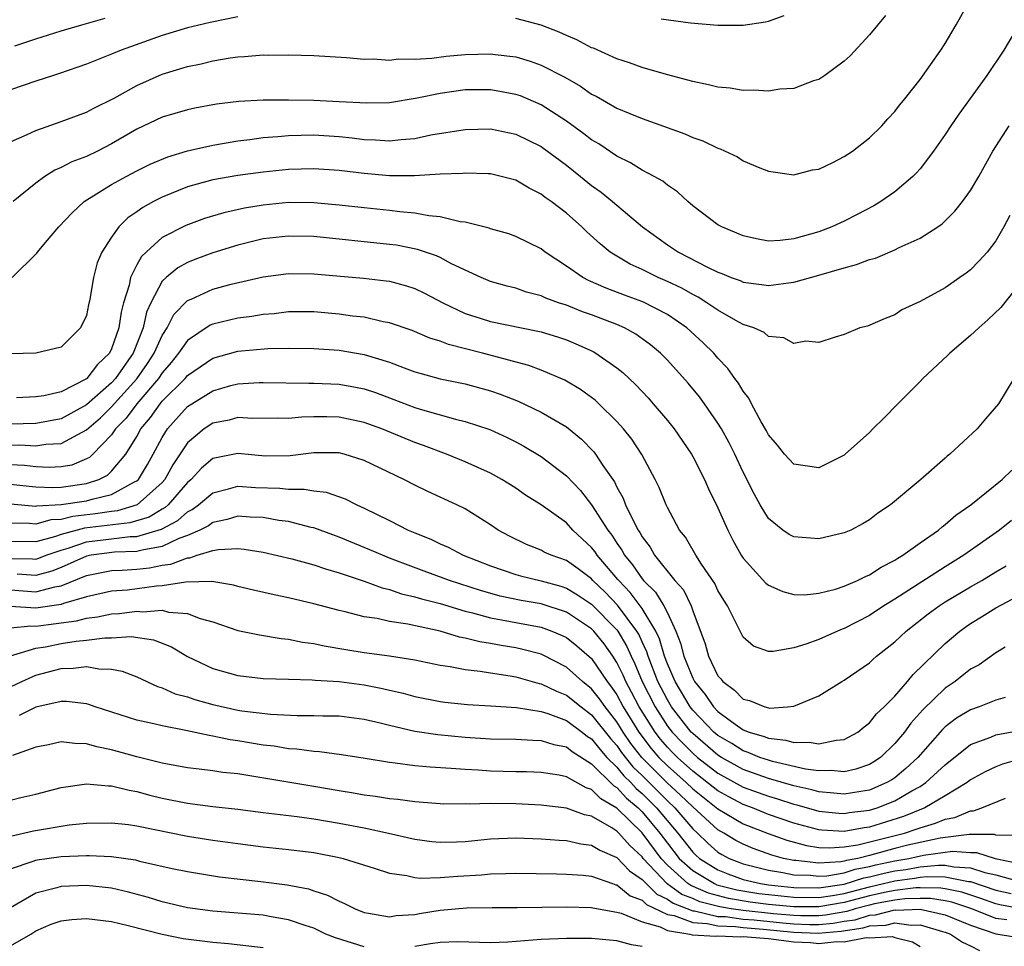
# Model space of a CAD drawing. Units: inches. Extents: x 2601000 to 2604000, y 1491000 to 1494000.
# Drawn here: x 2603446 to 2603524, y 1491200 to 1491273 of the extents above; entities that cross this region are included whole.
import ezdxf

# ---------------------------------------------------------------- set-up
doc = ezdxf.new("R2010")
doc.units = ezdxf.units.IN
doc.header["$MEASUREMENT"] = 0
doc.layers.add('LD26011491_2ft', color=12, linetype='Continuous')

msp = doc.modelspace()

# ---------------------------------------------------------------- linework, layer by layer
at = {"layer": 'LD26011491_2ft'}
for points, elevation in [([(2603445, 1491263.745), (2603446.311, 1491264.311), (2603447, 1491264.642), (2603449, 1491265.338), (2603451, 1491266.071), (2603451.593, 1491266.407), (2603453.188, 1491267.188), (2603455, 1491268.193), (2603457, 1491269.099), (2603459, 1491269.703), (2603460.088, 1491269.912), (2603461, 1491270.142), (2603462.395, 1491270.395), (2603463, 1491270.474), (2603463.512, 1491270.488), (2603465, 1491270.621), (2603465.396, 1491270.605), (2603467, 1491270.624), (2603469, 1491270.576), (2603471.583, 1491270.417), (2603473, 1491270.285), (2603473.702, 1491270.298), (2603475, 1491270.212), (2603475.701, 1491270.299), (2603477, 1491270.276), (2603478.347, 1491270.347), (2603479.494, 1491270.506), (2603481, 1491270.639), (2603483, 1491270.702), (2603483.354, 1491270.646), (2603485, 1491270.46), (2603486.134, 1491270.134), (2603487, 1491269.817), (2603488.867, 1491268.867), (2603490.131, 1491268.131), (2603491, 1491267.522), (2603491.351, 1491267.351), (2603493, 1491266.412), (2603494.03, 1491265.97), (2603495, 1491265.58), (2603498.368, 1491264.368), (2603499, 1491264.082), (2603499.807, 1491263.807), (2603501, 1491263.224), (2603501.177, 1491263.177), (2603502.543, 1491262.543), (2603503, 1491262.244), (2603504.321, 1491261.679), (2603505, 1491261.415), (2603507, 1491261.12), (2603508.492, 1491261.508), (2603509, 1491261.578), (2603510.104, 1491262.104), (2603511, 1491262.569), (2603511.643, 1491263), (2603513, 1491264.045), (2603513.981, 1491265), (2603514.455, 1491265.545), (2603515, 1491266.124), (2603515.373, 1491266.627), (2603515.687, 1491267), (2603517, 1491268.665), (2603518.66, 1491271), (2603519, 1491271.511), (2603519.863, 1491273), (2603520.966, 1491275)], 9774), ([(2603463, 1491273.63), (2603460.805, 1491273.195), (2603459, 1491272.765), (2603457, 1491272.16), (2603453.762, 1491271), (2603453, 1491270.676), (2603451.793, 1491270.207), (2603451, 1491269.872), (2603448.864, 1491269.136), (2603448.393, 1491269), (2603447, 1491268.546), (2603445, 1491267.858)], 9776), ([(2603445.324, 1491271.324), (2603447, 1491271.883), (2603449, 1491272.516), (2603450.627, 1491273), (2603452.481, 1491273.519)], 9778), ([(2603514.262, 1491273.738), (2603513, 1491272.204), (2603511.462, 1491270.538), (2603511, 1491270.11), (2603509.466, 1491269), (2603509, 1491268.68), (2603508.556, 1491268.556), (2603507, 1491267.96), (2603505.908, 1491267.908), (2603505, 1491267.758), (2603503.826, 1491267.825), (2603503, 1491267.802), (2603501.973, 1491267.973), (2603501, 1491268.053), (2603500.26, 1491268.26), (2603499, 1491268.502), (2603498.627, 1491268.627), (2603496.925, 1491269.075), (2603495, 1491269.629), (2603493.997, 1491269.997), (2603493, 1491270.305), (2603491.14, 1491271.14), (2603491, 1491271.189), (2603489.819, 1491271.819), (2603489, 1491272.155), (2603488.426, 1491272.426), (2603487, 1491272.965), (2603485, 1491273.491)], 9776), ([(2603496.517, 1491273.483), (2603498.837, 1491273.163), (2603501, 1491272.968), (2603503, 1491272.974), (2603504.756, 1491273.244), (2603505, 1491273.301), (2603506.256, 1491273.744)], 9778), ([(2603524.559, 1491272.559), (2603523.622, 1491271), (2603522.296, 1491269), (2603520.075, 1491265.925), (2603519.438, 1491265), (2603519, 1491264.321), (2603518.075, 1491263), (2603517, 1491261.604), (2603516.717, 1491261.283), (2603516.424, 1491261), (2603515, 1491259.765), (2603513.885, 1491259), (2603513.333, 1491258.667), (2603512.027, 1491257.973), (2603511, 1491257.458), (2603510.017, 1491257), (2603509, 1491256.613), (2603507, 1491256.049), (2603505.918, 1491255.918), (2603505, 1491255.872), (2603504.041, 1491256.042), (2603503, 1491256.28), (2603502.505, 1491256.505), (2603501.305, 1491257), (2603501, 1491257.17), (2603499, 1491258.668), (2603498.611, 1491259), (2603497.786, 1491259.786), (2603497, 1491260.31), (2603496.627, 1491260.628), (2603495.96, 1491261), (2603495, 1491261.502), (2603494.075, 1491262.075), (2603493, 1491262.592), (2603491.567, 1491263.567), (2603491, 1491263.897), (2603490.38, 1491264.38), (2603489, 1491265.368), (2603487, 1491266.667), (2603485.365, 1491267.365), (2603485, 1491267.493), (2603483.733, 1491267.733), (2603483, 1491267.855), (2603481, 1491267.85), (2603479, 1491267.575), (2603477.192, 1491267.192), (2603475, 1491266.83), (2603473.212, 1491266.788), (2603471, 1491266.915), (2603469, 1491266.997), (2603467, 1491267.038), (2603465, 1491267.046), (2603463.066, 1491266.934), (2603461.291, 1491266.709), (2603459.594, 1491266.406), (2603459, 1491266.279), (2603457, 1491265.678), (2603455, 1491264.725), (2603453, 1491263.57), (2603451.878, 1491263), (2603451, 1491262.571), (2603449.847, 1491262.153), (2603449, 1491261.705), (2603448.499, 1491261.501), (2603447.71, 1491261), (2603447, 1491260.468), (2603445.192, 1491259)], 9772), ([(2603445.124, 1491253), (2603447.08, 1491254.92), (2603447.125, 1491255), (2603447.763, 1491255.763), (2603448.821, 1491257), (2603449.876, 1491258.124), (2603450.834, 1491259), (2603453, 1491260.355), (2603454.145, 1491261), (2603455, 1491261.451), (2603456.037, 1491261.962), (2603457.446, 1491262.554), (2603459, 1491263.019), (2603461, 1491263.476), (2603463, 1491263.819), (2603463.93, 1491263.93), (2603465, 1491264.083), (2603466.158, 1491264.158), (2603467, 1491264.241), (2603469, 1491264.277), (2603471, 1491264.158), (2603472.051, 1491264.051), (2603473, 1491263.927), (2603473.9, 1491263.9), (2603475, 1491263.812), (2603475.931, 1491263.931), (2603477, 1491264.008), (2603478.28, 1491264.28), (2603481, 1491264.71), (2603483, 1491264.757), (2603485, 1491264.35), (2603487, 1491263.362), (2603487.214, 1491263.214), (2603489, 1491261.879), (2603490.122, 1491261), (2603491, 1491260.28), (2603491.743, 1491259.743), (2603492.661, 1491259), (2603495.04, 1491257), (2603497, 1491255.588), (2603497.882, 1491255), (2603500.187, 1491253.814), (2603501, 1491253.428), (2603501.318, 1491253.318), (2603502.06, 1491253), (2603502.749, 1491252.749), (2603503, 1491252.63), (2603504.452, 1491252.451), (2603505, 1491252.355), (2603506.575, 1491252.575), (2603507, 1491252.615), (2603509, 1491253.171), (2603511, 1491253.764), (2603511.976, 1491254.024), (2603513, 1491254.411), (2603513.464, 1491254.536), (2603515, 1491255.176), (2603515.36, 1491255.36), (2603517, 1491256.108), (2603518.417, 1491257), (2603518.756, 1491257.244), (2603519.76, 1491258.24), (2603520.37, 1491259), (2603521, 1491259.879), (2603521.648, 1491261), (2603522.772, 1491263), (2603524.059, 1491265)], 9770), ([(2603524.097, 1491257.903), (2603523.636, 1491257), (2603523, 1491255.893), (2603522.303, 1491255), (2603521.695, 1491254.305), (2603521, 1491253.611), (2603520.656, 1491253.344), (2603520.14, 1491253), (2603519, 1491252.179), (2603517, 1491251.081), (2603515.554, 1491250.446), (2603515, 1491250.046), (2603514.242, 1491249.758), (2603512.853, 1491249.147), (2603512.222, 1491249), (2603511, 1491248.48), (2603510.274, 1491248.274), (2603509, 1491247.852), (2603507.948, 1491247.948), (2603507, 1491247.763), (2603506.218, 1491248.218), (2603505, 1491248.325), (2603504.648, 1491248.649), (2603503.831, 1491249), (2603503, 1491249.268), (2603502.424, 1491249.576), (2603501, 1491250.396), (2603500.124, 1491251), (2603499.43, 1491251.43), (2603499, 1491251.635), (2603498.139, 1491252.139), (2603497, 1491252.68), (2603496.257, 1491253), (2603495, 1491253.623), (2603494.051, 1491254.051), (2603493, 1491254.673), (2603492.481, 1491255), (2603491.666, 1491255.666), (2603490.615, 1491256.615), (2603490.213, 1491257), (2603489, 1491258.081), (2603487.802, 1491259), (2603487.33, 1491259.33), (2603487, 1491259.597), (2603486.055, 1491260.055), (2603485, 1491260.687), (2603483.835, 1491261), (2603483, 1491261.197), (2603482.808, 1491261.192), (2603481, 1491261.26), (2603480.773, 1491261.228), (2603479, 1491261.162), (2603476.967, 1491261.033), (2603475, 1491261.037), (2603473, 1491261.225), (2603471, 1491261.469), (2603469, 1491261.594), (2603467, 1491261.547), (2603465, 1491261.345), (2603463, 1491261.066), (2603461, 1491260.729), (2603459, 1491260.185), (2603457, 1491259.357), (2603456.317, 1491259), (2603455.469, 1491258.531), (2603455, 1491258.18), (2603454.292, 1491257.708), (2603453.581, 1491257), (2603453, 1491256.175), (2603452.235, 1491255), (2603451.853, 1491254.147), (2603451.555, 1491253), (2603451.269, 1491251.269), (2603451.168, 1491250.833), (2603451, 1491249.981), (2603450.526, 1491249), (2603449, 1491247.471), (2603447, 1491247.004), (2603445, 1491246.945)], 9768), ([(2603525, 1491252.655), (2603523.385, 1491250.615), (2603522.366, 1491249.634), (2603521.654, 1491249), (2603521, 1491248.389), (2603519.347, 1491247), (2603519.184, 1491246.817), (2603517.218, 1491245), (2603517, 1491244.758), (2603515.231, 1491243), (2603514.146, 1491241.854), (2603513.276, 1491241), (2603513, 1491240.732), (2603511.081, 1491239), (2603511, 1491238.936), (2603509, 1491237.916), (2603507, 1491238.201), (2603506.277, 1491239), (2603505.707, 1491239.707), (2603505, 1491240.546), (2603504.849, 1491240.848), (2603504.427, 1491241.572), (2603503.659, 1491243), (2603503.445, 1491243.445), (2603503, 1491243.991), (2603502.626, 1491244.627), (2603502.335, 1491245), (2603501.792, 1491245.792), (2603501, 1491246.605), (2603500.663, 1491247), (2603499.826, 1491247.826), (2603498.54, 1491249), (2603497, 1491250.057), (2603495.062, 1491251.062), (2603493.592, 1491251.592), (2603492.142, 1491252.142), (2603490.756, 1491252.756), (2603490.291, 1491253), (2603489, 1491253.893), (2603487.329, 1491255), (2603487, 1491255.259), (2603485, 1491256.252), (2603484.445, 1491256.445), (2603483, 1491256.852), (2603482.896, 1491256.896), (2603481, 1491257.367), (2603480.587, 1491257.413), (2603479, 1491257.81), (2603478.124, 1491257.877), (2603477, 1491258.099), (2603475.817, 1491258.183), (2603475, 1491258.291), (2603473, 1491258.499), (2603471, 1491258.73), (2603469, 1491258.9), (2603467, 1491258.92), (2603465, 1491258.722), (2603463.53, 1491258.47), (2603461.883, 1491258.117), (2603460.346, 1491257.654), (2603458.882, 1491257.117), (2603457, 1491256.155), (2603455.727, 1491255), (2603455.356, 1491254.644), (2603455, 1491253.991), (2603454.496, 1491253), (2603454.381, 1491252.381), (2603453.95, 1491251), (2603453.753, 1491250.247), (2603453.576, 1491249), (2603453, 1491247.341), (2603452.829, 1491247), (2603451.883, 1491246.117), (2603451.045, 1491245), (2603451, 1491244.961), (2603449, 1491243.949), (2603447.626, 1491243.626), (2603447, 1491243.532), (2603445.47, 1491243.47)], 9766), ([(2603524.424, 1491245), (2603523.217, 1491243), (2603522.187, 1491241.813), (2603521.531, 1491241), (2603519.369, 1491239), (2603519.157, 1491238.843), (2603519, 1491238.691), (2603517.059, 1491237), (2603514.664, 1491235), (2603513.67, 1491234.329), (2603513, 1491233.807), (2603512.488, 1491233.512), (2603511.509, 1491233), (2603511, 1491232.774), (2603509, 1491232.299), (2603507, 1491232.449), (2603506.644, 1491232.644), (2603506.143, 1491233), (2603505, 1491233.91), (2603504.341, 1491235), (2603503.857, 1491235.857), (2603503, 1491237.569), (2603502.332, 1491239), (2603501.89, 1491239.89), (2603501.276, 1491241), (2603501, 1491241.453), (2603499.936, 1491243), (2603499.541, 1491243.54), (2603498.636, 1491244.636), (2603497, 1491246.458), (2603496.462, 1491247), (2603495.67, 1491247.67), (2603494.509, 1491248.509), (2603493.606, 1491249), (2603493, 1491249.26), (2603491, 1491250.033), (2603490.286, 1491250.286), (2603489, 1491250.801), (2603488.39, 1491251), (2603487.365, 1491251.365), (2603487, 1491251.547), (2603485.844, 1491251.843), (2603485, 1491252.138), (2603484.309, 1491252.309), (2603483, 1491252.688), (2603482.265, 1491253), (2603479.914, 1491254.086), (2603479, 1491254.571), (2603478.707, 1491254.707), (2603477.218, 1491255.218), (2603475.541, 1491255.541), (2603475, 1491255.612), (2603469, 1491256.227), (2603467, 1491256.275), (2603465, 1491256.047), (2603463, 1491255.563), (2603461, 1491254.941), (2603459.58, 1491254.42), (2603459, 1491254.19), (2603458.232, 1491253.769), (2603457.307, 1491253), (2603457, 1491252.698), (2603456.109, 1491251), (2603455.76, 1491250.24), (2603455.489, 1491249), (2603454.695, 1491247), (2603453.311, 1491245), (2603453, 1491244.657), (2603451, 1491242.902), (2603449, 1491241.805), (2603447, 1491241.435), (2603445, 1491241.384)], 9764), ([(2603445, 1491239.718), (2603445.734, 1491239.734), (2603447, 1491239.669), (2603447.794, 1491239.794), (2603449, 1491239.843), (2603451, 1491240.926), (2603452.11, 1491241.89), (2603453, 1491242.747), (2603455, 1491244.976), (2603455.827, 1491246.173), (2603456.367, 1491247), (2603457, 1491248.41), (2603457.384, 1491249), (2603457.929, 1491250.071), (2603459, 1491251.169), (2603459.289, 1491251.289), (2603461, 1491252.078), (2603462.465, 1491252.465), (2603465, 1491253.045), (2603467, 1491253.314), (2603469, 1491253.291), (2603472.946, 1491252.946), (2603474.734, 1491252.734), (2603475, 1491252.69), (2603476.335, 1491252.335), (2603477, 1491252.121), (2603477.76, 1491251.76), (2603479.214, 1491251), (2603481, 1491250.144), (2603482.244, 1491249.756), (2603483, 1491249.502), (2603486.746, 1491248.746), (2603487, 1491248.68), (2603488.288, 1491248.288), (2603489, 1491248.053), (2603489.747, 1491247.747), (2603491.123, 1491247.123), (2603491.338, 1491247), (2603493, 1491245.834), (2603493.468, 1491245.468), (2603494.499, 1491244.499), (2603495.468, 1491243.468), (2603495.885, 1491243), (2603497, 1491241.683), (2603497.542, 1491241), (2603498.895, 1491239), (2603499, 1491238.812), (2603499.93, 1491237), (2603500.255, 1491236.255), (2603501, 1491234.754), (2603501.774, 1491233), (2603502.185, 1491232.185), (2603502.85, 1491231), (2603503, 1491230.766), (2603504.799, 1491228.799), (2603505, 1491228.639), (2603506.127, 1491228.127), (2603507, 1491227.887), (2603507.878, 1491227.878), (2603509, 1491227.988), (2603510.321, 1491228.321), (2603511, 1491228.545), (2603512.045, 1491229), (2603512.677, 1491229.323), (2603513, 1491229.44), (2603513.934, 1491230.066), (2603515, 1491230.603), (2603515.233, 1491230.767), (2603515.635, 1491231), (2603517, 1491231.983), (2603518.46, 1491233), (2603518.742, 1491233.258), (2603519, 1491233.434), (2603519.834, 1491234.166), (2603521.03, 1491235), (2603523.5, 1491237), (2603524.274, 1491237.726)], 9762), ([(2603524.242, 1491233.758), (2603523.287, 1491233), (2603520.476, 1491231), (2603519, 1491230.092), (2603515, 1491227.519), (2603514.144, 1491227), (2603513, 1491226.237), (2603511, 1491225.212), (2603510.839, 1491225.16), (2603510.458, 1491225), (2603509, 1491224.343), (2603507.953, 1491223.953), (2603507, 1491223.677), (2603505.37, 1491223.37), (2603505, 1491223.391), (2603503.815, 1491223.815), (2603503, 1491224.523), (2603502.83, 1491224.83), (2603502.53, 1491225.469), (2603501.754, 1491227), (2603501.456, 1491227.456), (2603501, 1491228.213), (2603500.755, 1491228.756), (2603499.709, 1491230.291), (2603499.259, 1491231), (2603498.423, 1491232.423), (2603497.963, 1491233), (2603497, 1491234.79), (2603496.901, 1491235), (2603496.355, 1491236.355), (2603496.039, 1491237), (2603494.979, 1491238.979), (2603494.187, 1491240.187), (2603493.533, 1491241), (2603493, 1491241.592), (2603491.578, 1491243), (2603491.282, 1491243.282), (2603490.131, 1491244.131), (2603488.873, 1491244.873), (2603487, 1491245.647), (2603486.016, 1491246.016), (2603482.372, 1491247), (2603479.677, 1491247.677), (2603479, 1491247.947), (2603478.197, 1491248.197), (2603476.784, 1491248.784), (2603475, 1491249.409), (2603474.509, 1491249.491), (2603473, 1491249.84), (2603472.057, 1491249.943), (2603471, 1491250.089), (2603469, 1491250.265), (2603467, 1491250.273), (2603465.871, 1491250.129), (2603465, 1491250.059), (2603464.099, 1491249.901), (2603463, 1491249.766), (2603461, 1491249.306), (2603460.788, 1491249.212), (2603459, 1491248.008), (2603458.303, 1491247), (2603457.724, 1491246.276), (2603457, 1491245.452), (2603456.699, 1491245), (2603454.981, 1491243), (2603454.142, 1491241.858), (2603453.315, 1491241), (2603453, 1491240.536), (2603451.5, 1491239), (2603451.246, 1491238.754), (2603451, 1491238.63), (2603449.853, 1491238.147), (2603449, 1491237.99), (2603448.045, 1491237.955), (2603447, 1491238.007), (2603446.11, 1491238.11), (2603445, 1491238.161)], 9760), ([(2603445, 1491236.627), (2603446.465, 1491236.465), (2603447, 1491236.419), (2603448.355, 1491236.355), (2603449, 1491236.39), (2603451, 1491236.677), (2603451.988, 1491237), (2603452.66, 1491237.34), (2603453, 1491237.669), (2603454.123, 1491239), (2603455, 1491240.41), (2603455.318, 1491241), (2603456.088, 1491241.911), (2603456.831, 1491243), (2603457, 1491243.201), (2603458.811, 1491245), (2603459, 1491245.226), (2603461, 1491246.611), (2603463, 1491247.161), (2603465.364, 1491247.364), (2603467, 1491247.386), (2603469, 1491247.362), (2603471, 1491247.231), (2603473, 1491246.905), (2603475, 1491246.295), (2603476.152, 1491245.848), (2603477, 1491245.537), (2603477.409, 1491245.409), (2603479, 1491244.97), (2603481, 1491244.564), (2603483, 1491244.016), (2603483.756, 1491243.756), (2603485.191, 1491243.192), (2603487, 1491242.339), (2603489, 1491241.16), (2603490.196, 1491240.196), (2603491.182, 1491239.182), (2603491.317, 1491239), (2603491.896, 1491238.104), (2603492.808, 1491236.808), (2603493, 1491236.398), (2603493.509, 1491235.509), (2603493.695, 1491235), (2603494.303, 1491233.697), (2603494.678, 1491233), (2603494.813, 1491232.813), (2603495, 1491232.454), (2603495.634, 1491231.634), (2603495.984, 1491231), (2603497.59, 1491229), (2603498.267, 1491228.267), (2603498.868, 1491227), (2603499, 1491226.611), (2603499.982, 1491223.982), (2603500.244, 1491223), (2603501, 1491221.466), (2603501.224, 1491221.224), (2603501.389, 1491221), (2603502.321, 1491220.321), (2603503, 1491219.604), (2603503.506, 1491219.506), (2603504.704, 1491219), (2603505.098, 1491218.902), (2603506.499, 1491219), (2603507, 1491219.049), (2603509, 1491219.872), (2603510.8, 1491221), (2603511, 1491221.111), (2603513, 1491222.489), (2603513.257, 1491222.742), (2603513.551, 1491223), (2603515, 1491224.146), (2603515.892, 1491225), (2603517.648, 1491226.352), (2603518.528, 1491227), (2603519, 1491227.301), (2603521, 1491228.49), (2603521.891, 1491229), (2603523, 1491229.68), (2603523.832, 1491230.168)], 9758), ([(2603445, 1491235.067), (2603447, 1491234.9), (2603447.078, 1491234.922), (2603449, 1491235.01), (2603451, 1491235.301), (2603451.447, 1491235.447), (2603453, 1491235.807), (2603454.805, 1491236.805), (2603455, 1491236.894), (2603455.117, 1491237), (2603455.825, 1491238.175), (2603456.297, 1491239), (2603457, 1491240.327), (2603457.413, 1491241), (2603459, 1491242.77), (2603459.348, 1491243), (2603461, 1491244.027), (2603462.436, 1491244.436), (2603463, 1491244.581), (2603464.682, 1491244.682), (2603465, 1491244.687), (2603468.621, 1491244.621), (2603469, 1491244.63), (2603471, 1491244.543), (2603472.31, 1491244.31), (2603473, 1491244.167), (2603473.88, 1491243.88), (2603475.339, 1491243.339), (2603477, 1491242.702), (2603477.436, 1491242.564), (2603480.23, 1491241.77), (2603481, 1491241.591), (2603482.948, 1491240.948), (2603484.325, 1491240.325), (2603485, 1491239.991), (2603485.644, 1491239.644), (2603487, 1491238.817), (2603489, 1491237.298), (2603490.129, 1491236.129), (2603491.003, 1491235.003), (2603492.271, 1491233), (2603492.592, 1491232.592), (2603493, 1491231.956), (2603493.4, 1491231.401), (2603493.609, 1491231), (2603494.247, 1491230.247), (2603495, 1491229.138), (2603495.114, 1491229), (2603496.07, 1491228.07), (2603496.719, 1491227), (2603497, 1491226.44), (2603497.676, 1491225), (2603498.047, 1491224.047), (2603498.292, 1491223), (2603499, 1491221.261), (2603499.141, 1491221), (2603499.981, 1491219.982), (2603500.648, 1491219), (2603501, 1491218.634), (2603502.373, 1491217.627), (2603503, 1491217.187), (2603503.47, 1491217), (2603504.654, 1491216.654), (2603505, 1491216.508), (2603506.368, 1491216.368), (2603507, 1491216.179), (2603508.213, 1491216.213), (2603509, 1491216.058), (2603510.36, 1491216.36), (2603511, 1491216.401), (2603512.087, 1491217), (2603512.584, 1491217.416), (2603513, 1491217.72), (2603513.565, 1491218.435), (2603514.168, 1491219), (2603515, 1491219.849), (2603516.008, 1491221), (2603516.452, 1491221.549), (2603519, 1491224.024), (2603520.148, 1491225), (2603520.646, 1491225.354), (2603521, 1491225.597), (2603521.879, 1491226.121), (2603523, 1491226.844), (2603526.921, 1491228.921)], 9756), ([(2603523.733, 1491223.734), (2603523, 1491223.288), (2603521.67, 1491222.33), (2603521, 1491221.98), (2603519.775, 1491221), (2603519, 1491220.475), (2603517.235, 1491218.765), (2603516.284, 1491217.717), (2603515.765, 1491217), (2603515, 1491216.086), (2603513.865, 1491215), (2603513.353, 1491214.647), (2603513, 1491214.437), (2603511.93, 1491214.07), (2603511, 1491213.866), (2603509.965, 1491213.966), (2603509, 1491213.93), (2603507.923, 1491214.077), (2603505.325, 1491214.675), (2603505, 1491214.77), (2603504.329, 1491215), (2603503.395, 1491215.395), (2603503, 1491215.51), (2603502.096, 1491216.095), (2603501, 1491216.729), (2603500.683, 1491217), (2603499, 1491218.747), (2603498.804, 1491219), (2603497.608, 1491221), (2603497, 1491222.4), (2603496.772, 1491223), (2603496.376, 1491224.377), (2603496.085, 1491225), (2603495, 1491226.79), (2603494.052, 1491228.051), (2603493.141, 1491229), (2603493.084, 1491229.084), (2603491.449, 1491231), (2603491.273, 1491231.274), (2603491, 1491231.621), (2603489.504, 1491233), (2603489, 1491233.562), (2603487, 1491234.996), (2603485.768, 1491235.768), (2603485, 1491236.303), (2603484.577, 1491236.577), (2603483.896, 1491237), (2603483, 1491237.494), (2603481, 1491238.391), (2603479.499, 1491239), (2603477.685, 1491239.685), (2603477, 1491239.92), (2603474.378, 1491241), (2603473, 1491241.508), (2603471, 1491241.937), (2603470.032, 1491241.968), (2603469, 1491241.969), (2603468.055, 1491241.945), (2603467, 1491241.834), (2603466.147, 1491241.853), (2603464.167, 1491241.833), (2603463, 1491241.903), (2603462.291, 1491241.709), (2603461, 1491241.462), (2603460.314, 1491241), (2603459, 1491239.893), (2603457.846, 1491238.154), (2603457.214, 1491237), (2603457, 1491236.756), (2603455.02, 1491235), (2603453.471, 1491234.529), (2603453, 1491234.478), (2603451.725, 1491234.275), (2603449.924, 1491234.076), (2603449, 1491233.842), (2603448.194, 1491233.806), (2603447, 1491233.467), (2603446.491, 1491233.509), (2603445, 1491233.53)], 9754), ([(2603523.747, 1491219.747), (2603523, 1491219.52), (2603521.693, 1491219), (2603521, 1491218.771), (2603519.9, 1491218.1), (2603519, 1491217.417), (2603518.786, 1491217.214), (2603516.822, 1491215), (2603515.887, 1491214.113), (2603515, 1491213.388), (2603514.77, 1491213.23), (2603514.383, 1491213), (2603513, 1491212.407), (2603512.306, 1491212.306), (2603511, 1491212.084), (2603510.178, 1491212.177), (2603509, 1491212.261), (2603508.425, 1491212.425), (2603507, 1491212.734), (2603505, 1491213.317), (2603503, 1491214.041), (2603501.274, 1491215), (2603501, 1491215.17), (2603499, 1491216.878), (2603498.881, 1491217), (2603497.331, 1491219), (2603497, 1491219.55), (2603496.253, 1491221), (2603495.469, 1491223), (2603495.364, 1491223.364), (2603495, 1491224.145), (2603494.743, 1491224.743), (2603494.591, 1491225), (2603493.055, 1491227.055), (2603492.071, 1491228.07), (2603491.106, 1491229), (2603491, 1491229.123), (2603489.929, 1491229.929), (2603489, 1491230.583), (2603487.809, 1491231), (2603487.254, 1491231.254), (2603487, 1491231.4), (2603485.848, 1491231.847), (2603484.506, 1491232.506), (2603483.6, 1491233), (2603483, 1491233.407), (2603481, 1491234.666), (2603480.335, 1491235), (2603478.044, 1491236.044), (2603477, 1491236.548), (2603476.14, 1491237), (2603473, 1491238.505), (2603471.401, 1491239), (2603471, 1491239.102), (2603469, 1491239.113), (2603467.139, 1491238.861), (2603465.155, 1491238.844), (2603463, 1491239.055), (2603461, 1491238.655), (2603460.108, 1491237.892), (2603459.29, 1491237), (2603459, 1491236.753), (2603457.479, 1491235), (2603457.226, 1491234.775), (2603457, 1491234.656), (2603455.972, 1491234.027), (2603454.44, 1491233.56), (2603450.855, 1491233.145), (2603449, 1491232.655), (2603448.47, 1491232.47), (2603447, 1491232.067), (2603445, 1491232.097)], 9752), ([(2603445, 1491230.749), (2603446.722, 1491230.722), (2603447, 1491230.699), (2603447.235, 1491230.764), (2603447.813, 1491231), (2603449, 1491231.415), (2603449.568, 1491231.568), (2603451, 1491232.062), (2603453, 1491232.311), (2603454.477, 1491232.477), (2603455, 1491232.494), (2603456.937, 1491233.063), (2603458.244, 1491233.756), (2603459, 1491234.429), (2603459.38, 1491234.62), (2603459.879, 1491235), (2603461, 1491235.953), (2603462.262, 1491236.262), (2603463, 1491236.475), (2603464.376, 1491236.376), (2603466.307, 1491236.307), (2603467, 1491236.222), (2603468.242, 1491236.242), (2603469, 1491236.109), (2603469.994, 1491235.994), (2603471.479, 1491235.479), (2603472.417, 1491235), (2603473, 1491234.743), (2603475, 1491233.752), (2603476.479, 1491233), (2603477, 1491232.775), (2603478.268, 1491232.268), (2603479, 1491231.902), (2603479.631, 1491231.632), (2603480.836, 1491231), (2603483, 1491230.168), (2603485, 1491229.487), (2603485.379, 1491229.379), (2603487, 1491228.983), (2603488.553, 1491228.553), (2603489, 1491228.408), (2603489.879, 1491227.879), (2603491, 1491227.136), (2603493, 1491225.093), (2603493.07, 1491225), (2603493.79, 1491223.789), (2603494.128, 1491223), (2603494.413, 1491222.413), (2603494.992, 1491221), (2603496.022, 1491219), (2603497, 1491217.482), (2603497.371, 1491217), (2603498.166, 1491216.167), (2603499, 1491215.336), (2603499.393, 1491215), (2603501, 1491213.759), (2603503, 1491212.647), (2603505, 1491211.915), (2603505.715, 1491211.715), (2603507, 1491211.285), (2603507.234, 1491211.235), (2603509, 1491210.742), (2603510.576, 1491210.575), (2603511, 1491210.552), (2603511.379, 1491210.621), (2603513, 1491210.815), (2603513.597, 1491211), (2603515, 1491211.558), (2603516.351, 1491212.351), (2603517, 1491212.705), (2603517.464, 1491213), (2603519, 1491214.42), (2603521, 1491216.01), (2603522.61, 1491216.61), (2603523, 1491216.78), (2603525, 1491217.147)], 9750), ([(2603525, 1491214.871), (2603523.54, 1491214.459), (2603523, 1491214.252), (2603522.15, 1491213.85), (2603521, 1491213.216), (2603520.728, 1491213), (2603519, 1491211.952), (2603517.368, 1491211), (2603515.685, 1491210.316), (2603513, 1491209.474), (2603512.576, 1491209.424), (2603511, 1491209.138), (2603509.236, 1491209.236), (2603509, 1491209.261), (2603507, 1491209.796), (2603505, 1491210.485), (2603503.724, 1491211), (2603503, 1491211.267), (2603501.864, 1491211.864), (2603501, 1491212.354), (2603499, 1491213.916), (2603497.79, 1491215), (2603497.394, 1491215.394), (2603497, 1491215.807), (2603496.447, 1491216.447), (2603496.019, 1491217), (2603494.761, 1491219), (2603494.166, 1491220.166), (2603493.698, 1491221), (2603493.495, 1491221.495), (2603493, 1491222.515), (2603492.688, 1491223), (2603491.988, 1491223.988), (2603491.174, 1491225), (2603491, 1491225.178), (2603489, 1491226.505), (2603487, 1491227.154), (2603485.43, 1491227.43), (2603483.771, 1491227.771), (2603482.207, 1491228.206), (2603479.748, 1491229), (2603477.736, 1491229.736), (2603475, 1491230.78), (2603474.437, 1491231), (2603473.441, 1491231.442), (2603471, 1491232.446), (2603469, 1491233.169), (2603468.796, 1491233.204), (2603467, 1491233.661), (2603466.24, 1491233.76), (2603465, 1491233.985), (2603463.974, 1491234.026), (2603463, 1491234.088), (2603462.158, 1491233.842), (2603461, 1491233.595), (2603460.662, 1491233.338), (2603459.988, 1491233), (2603459, 1491232.554), (2603458.315, 1491232.315), (2603457, 1491231.692), (2603455.413, 1491231.413), (2603455, 1491231.293), (2603453.235, 1491231.235), (2603451.381, 1491231), (2603451, 1491230.932), (2603449, 1491230.039), (2603448.262, 1491229.738), (2603447, 1491229.388), (2603445.51, 1491229.51)], 9748), ([(2603445, 1491228.252), (2603447, 1491228.106), (2603448.513, 1491228.513), (2603449, 1491228.587), (2603451, 1491229.406), (2603452.33, 1491229.67), (2603453, 1491229.787), (2603453.82, 1491229.82), (2603455, 1491229.897), (2603455.989, 1491230.01), (2603457, 1491230.209), (2603457.696, 1491230.304), (2603459, 1491230.805), (2603459.191, 1491230.81), (2603459.765, 1491231), (2603461, 1491231.367), (2603461.464, 1491231.464), (2603463, 1491231.527), (2603463.492, 1491231.492), (2603465, 1491231.249), (2603467.276, 1491230.724), (2603469, 1491230.248), (2603469.919, 1491229.919), (2603471, 1491229.614), (2603473, 1491228.941), (2603474.415, 1491228.415), (2603475, 1491228.288), (2603475.95, 1491227.95), (2603477, 1491227.719), (2603477.541, 1491227.541), (2603479, 1491227.171), (2603481, 1491226.57), (2603481.56, 1491226.44), (2603483, 1491226.036), (2603484.158, 1491225.842), (2603485, 1491225.67), (2603487, 1491225.305), (2603487.857, 1491225), (2603488.66, 1491224.66), (2603489, 1491224.491), (2603489.829, 1491223.829), (2603491, 1491222.828), (2603492.221, 1491221), (2603492.568, 1491220.568), (2603493, 1491219.937), (2603493.509, 1491219), (2603494.732, 1491217), (2603495.713, 1491215.713), (2603496.33, 1491215), (2603497, 1491214.33), (2603498.483, 1491213), (2603499, 1491212.51), (2603501, 1491210.924), (2603503, 1491209.745), (2603504.98, 1491208.98), (2603506.444, 1491208.444), (2603508.017, 1491208.017), (2603509, 1491207.87), (2603509.825, 1491207.825), (2603511, 1491207.91), (2603512.077, 1491208.076), (2603515.766, 1491209), (2603516.697, 1491209.303), (2603517, 1491209.428), (2603518.224, 1491209.776), (2603519, 1491210.11), (2603519.761, 1491210.239), (2603521, 1491210.755), (2603521.243, 1491210.757), (2603521.904, 1491211), (2603523.771, 1491211.771)], 9746), ([(2603524.803, 1491208.802), (2603523, 1491208.85), (2603522.886, 1491208.886), (2603520.881, 1491208.881), (2603518.596, 1491208.596), (2603517, 1491208.261), (2603516.04, 1491208.04), (2603515, 1491207.781), (2603513, 1491207.227), (2603512.08, 1491207), (2603511.171, 1491206.829), (2603511, 1491206.775), (2603510.727, 1491206.727), (2603509, 1491206.621), (2603507.173, 1491206.827), (2603507, 1491206.83), (2603506.191, 1491207), (2603505.259, 1491207.259), (2603503.785, 1491207.785), (2603503, 1491208.115), (2603502.422, 1491208.422), (2603501.47, 1491209), (2603501, 1491209.265), (2603499, 1491211.069), (2603498.021, 1491212.022), (2603497, 1491212.962), (2603494.98, 1491214.98), (2603494.109, 1491216.109), (2603493.498, 1491217), (2603493, 1491217.809), (2603492.062, 1491219), (2603491.63, 1491219.631), (2603491, 1491220.415), (2603490.265, 1491221), (2603489, 1491222.146), (2603487.112, 1491223.112), (2603487, 1491223.16), (2603485.545, 1491223.545), (2603485, 1491223.66), (2603483.849, 1491223.849), (2603483, 1491224.008), (2603482.142, 1491224.142), (2603481, 1491224.444), (2603480.529, 1491224.529), (2603479, 1491224.99), (2603476.459, 1491225.541), (2603475, 1491225.762), (2603474.01, 1491225.99), (2603473, 1491226.132), (2603471.475, 1491226.525), (2603471, 1491226.623), (2603469, 1491227.164), (2603467, 1491227.635), (2603465.859, 1491227.859), (2603464.23, 1491228.23), (2603463, 1491228.528), (2603462.638, 1491228.638), (2603460.936, 1491228.936), (2603458.882, 1491228.882), (2603457, 1491228.577), (2603456.55, 1491228.55), (2603454.249, 1491228.249), (2603453, 1491228.149), (2603451, 1491227.709), (2603449.193, 1491227.193), (2603449, 1491227.115), (2603447, 1491226.814), (2603445, 1491226.948)], 9744), ([(2603445, 1491225.251), (2603446.597, 1491225.403), (2603447, 1491225.374), (2603450.204, 1491225.796), (2603451, 1491226.01), (2603451.887, 1491226.113), (2603453, 1491226.351), (2603453.616, 1491226.384), (2603455, 1491226.578), (2603455.469, 1491226.531), (2603457, 1491226.647), (2603457.493, 1491226.507), (2603459, 1491226.397), (2603460.001, 1491225.999), (2603461, 1491225.718), (2603463, 1491225.036), (2603464.694, 1491224.694), (2603466.413, 1491224.413), (2603467, 1491224.365), (2603468.122, 1491224.122), (2603469, 1491224.022), (2603469.828, 1491223.828), (2603471.538, 1491223.538), (2603473, 1491223.308), (2603475, 1491223.047), (2603477, 1491222.732), (2603479, 1491222.311), (2603479.803, 1491222.197), (2603481, 1491221.947), (2603482.172, 1491221.828), (2603483, 1491221.679), (2603484.547, 1491221.453), (2603485, 1491221.369), (2603486.849, 1491220.849), (2603487, 1491220.825), (2603488.231, 1491220.231), (2603489, 1491219.929), (2603490.16, 1491219), (2603491, 1491218.375), (2603492.491, 1491216.491), (2603493, 1491215.927), (2603493.377, 1491215.377), (2603494.262, 1491214.262), (2603495, 1491213.553), (2603497, 1491211.559), (2603497.59, 1491211), (2603499, 1491209.342), (2603499.379, 1491209), (2603500.204, 1491208.204), (2603501, 1491207.503), (2603501.313, 1491207.313), (2603501.902, 1491207), (2603503, 1491206.575), (2603505, 1491206.056), (2603506.128, 1491205.871), (2603507, 1491205.689), (2603508.34, 1491205.66), (2603509, 1491205.585), (2603509.624, 1491205.624), (2603511, 1491205.863), (2603511.861, 1491206.139), (2603513, 1491206.352), (2603513.513, 1491206.487), (2603515, 1491206.809), (2603516.101, 1491207), (2603517.262, 1491207.262), (2603519.561, 1491207.561), (2603521, 1491207.468), (2603521.471, 1491207.471), (2603522.945, 1491207), (2603525, 1491206.582)], 9742), ([(2603444.909, 1491223), (2603447, 1491223.632), (2603447.754, 1491223.754), (2603449, 1491224.018), (2603450.2, 1491224.2), (2603451, 1491224.274), (2603452.465, 1491224.465), (2603453, 1491224.458), (2603454.558, 1491224.557), (2603456.311, 1491224.311), (2603457.741, 1491223.741), (2603459, 1491222.974), (2603461, 1491222.029), (2603463, 1491221.472), (2603465, 1491221.244), (2603467, 1491221.179), (2603468.862, 1491221.138), (2603469.106, 1491221.106), (2603471, 1491220.993), (2603473, 1491220.734), (2603474.451, 1491220.451), (2603475, 1491220.313), (2603476.073, 1491220.073), (2603477, 1491219.812), (2603479, 1491219.419), (2603479.369, 1491219.369), (2603481.183, 1491219.182), (2603483, 1491219.086), (2603485.053, 1491218.947), (2603487, 1491218.633), (2603487.522, 1491218.478), (2603489, 1491217.923), (2603490.254, 1491217), (2603490.663, 1491216.663), (2603491, 1491216.456), (2603491.637, 1491215.637), (2603492.212, 1491215), (2603493, 1491214.219), (2603493.543, 1491213.544), (2603494.109, 1491213), (2603494.532, 1491212.532), (2603495, 1491212.143), (2603496.148, 1491211), (2603497.835, 1491209), (2603499, 1491207.505), (2603499.257, 1491207.257), (2603499.549, 1491207), (2603501, 1491206.096), (2603501.787, 1491205.787), (2603503, 1491205.34), (2603504.372, 1491205), (2603505, 1491204.903), (2603507, 1491204.694), (2603509, 1491204.671), (2603511, 1491204.961), (2603512.552, 1491205.448), (2603513, 1491205.532), (2603514.163, 1491205.837), (2603515, 1491206.018), (2603515.869, 1491206.132), (2603517, 1491206.336), (2603518.475, 1491206.475), (2603519, 1491206.467), (2603519.667, 1491206.333), (2603521, 1491206.265), (2603522.118, 1491205.882), (2603523, 1491205.685), (2603524.804, 1491205.196)], 9740), ([(2603445, 1491220.572), (2603445.893, 1491221), (2603447, 1491221.501), (2603449, 1491222.046), (2603449.943, 1491222.057), (2603451, 1491222.192), (2603451.998, 1491222.002), (2603453, 1491221.984), (2603453.836, 1491221.836), (2603455, 1491221.374), (2603456.618, 1491220.618), (2603457, 1491220.508), (2603458.04, 1491220.04), (2603459, 1491219.784), (2603459.578, 1491219.578), (2603461, 1491219.179), (2603463, 1491218.743), (2603463.305, 1491218.695), (2603465.579, 1491218.421), (2603467.686, 1491218.315), (2603469, 1491218.315), (2603469.708, 1491218.292), (2603471, 1491218.284), (2603473, 1491218.036), (2603474.265, 1491217.735), (2603475, 1491217.543), (2603477, 1491217.079), (2603478.813, 1491216.813), (2603481, 1491216.607), (2603483, 1491216.474), (2603485, 1491216.427), (2603486.35, 1491216.35), (2603487, 1491216.343), (2603488.009, 1491216.009), (2603489, 1491215.828), (2603489.454, 1491215.453), (2603491, 1491214.487), (2603492.749, 1491212.749), (2603493, 1491212.605), (2603493.762, 1491211.762), (2603494.678, 1491211), (2603495, 1491210.683), (2603496.409, 1491209), (2603497, 1491208.209), (2603497.941, 1491207), (2603499, 1491206.031), (2603500.715, 1491205), (2603500.913, 1491204.913), (2603502.509, 1491204.509), (2603504.229, 1491204.229), (2603505, 1491204.128), (2603507, 1491203.923), (2603509, 1491203.913), (2603510.066, 1491204.067), (2603511, 1491204.228), (2603513, 1491204.746), (2603514.101, 1491205), (2603515, 1491205.227), (2603516.568, 1491205.431), (2603517, 1491205.51), (2603517.563, 1491205.563), (2603519, 1491205.539), (2603520.827, 1491205.173), (2603521, 1491205.164), (2603523, 1491204.484), (2603524.209, 1491204.21)], 9738), ([(2603525, 1491203.019), (2603523.322, 1491203.322), (2603523, 1491203.395), (2603521.824, 1491203.824), (2603520.323, 1491204.323), (2603519, 1491204.597), (2603518.652, 1491204.652), (2603517, 1491204.677), (2603516.668, 1491204.668), (2603515, 1491204.46), (2603514.33, 1491204.33), (2603513, 1491204.023), (2603511, 1491203.496), (2603509, 1491203.155), (2603507, 1491203.152), (2603505, 1491203.354), (2603503.544, 1491203.544), (2603501.831, 1491203.831), (2603500.242, 1491204.242), (2603498.844, 1491204.844), (2603498.629, 1491205), (2603497, 1491206.474), (2603496.502, 1491207), (2603495, 1491209.017), (2603493, 1491210.98), (2603491.719, 1491211.719), (2603491, 1491212.45), (2603490.577, 1491212.576), (2603489, 1491213.46), (2603488.422, 1491213.578), (2603487, 1491213.8), (2603485.845, 1491213.844), (2603485, 1491213.853), (2603483, 1491213.918), (2603482.009, 1491213.991), (2603481, 1491214.03), (2603479.874, 1491214.126), (2603478.212, 1491214.212), (2603477, 1491214.331), (2603475.453, 1491214.547), (2603475, 1491214.592), (2603473.082, 1491214.918), (2603471.209, 1491215.209), (2603469.449, 1491215.449), (2603469, 1491215.464), (2603467.653, 1491215.653), (2603467, 1491215.687), (2603465.873, 1491215.873), (2603465, 1491215.97), (2603463, 1491216.304), (2603462.387, 1491216.387), (2603461, 1491216.682), (2603460.717, 1491216.717), (2603458.876, 1491217.125), (2603457, 1491217.483), (2603456.348, 1491217.652), (2603455, 1491217.938), (2603451.686, 1491219), (2603451.188, 1491219.188), (2603451, 1491219.234), (2603449.415, 1491219.415), (2603449, 1491219.409), (2603447, 1491218.978), (2603445.685, 1491218.315)], 9736), ([(2603523.869, 1491202.131), (2603523, 1491202.231), (2603521.1, 1491203), (2603519.526, 1491203.526), (2603519, 1491203.636), (2603517.821, 1491203.821), (2603517, 1491203.833), (2603515.802, 1491203.802), (2603515, 1491203.702), (2603513.391, 1491203.391), (2603513, 1491203.301), (2603511.873, 1491203), (2603511.208, 1491202.792), (2603509.503, 1491202.497), (2603509, 1491202.45), (2603507.553, 1491202.447), (2603507, 1491202.471), (2603505.391, 1491202.609), (2603503, 1491202.863), (2603502.05, 1491203), (2603501.154, 1491203.154), (2603499.57, 1491203.57), (2603499, 1491203.819), (2603498.148, 1491204.148), (2603496.99, 1491204.99), (2603495.09, 1491207), (2603495, 1491207.121), (2603494.021, 1491208.022), (2603493.146, 1491209), (2603493, 1491209.143), (2603492.589, 1491209.411), (2603491, 1491210.337), (2603490.442, 1491210.442), (2603489, 1491210.966), (2603487, 1491211.211), (2603485, 1491211.318), (2603483, 1491211.343), (2603481.295, 1491211.295), (2603481, 1491211.307), (2603479.305, 1491211.304), (2603479, 1491211.319), (2603477, 1491211.467), (2603475.657, 1491211.657), (2603475, 1491211.718), (2603473.899, 1491211.899), (2603473, 1491212.007), (2603472.158, 1491212.158), (2603471, 1491212.336), (2603469, 1491212.69), (2603464.561, 1491213.439), (2603463, 1491213.684), (2603461.803, 1491213.803), (2603461, 1491213.927), (2603459.932, 1491214.068), (2603459, 1491214.165), (2603457, 1491214.552), (2603455, 1491215.048), (2603453, 1491215.592), (2603451.831, 1491215.831), (2603451, 1491216.081), (2603450.086, 1491216.086), (2603449, 1491216.228), (2603447.999, 1491215.999), (2603447, 1491215.807), (2603445.157, 1491215.157)], 9734), ([(2603445, 1491211.617), (2603445.813, 1491211.813), (2603447, 1491212.072), (2603449, 1491212.604), (2603451, 1491212.909), (2603452.741, 1491212.741), (2603453, 1491212.745), (2603454.391, 1491212.391), (2603455, 1491212.297), (2603456.016, 1491212.016), (2603457, 1491211.779), (2603459, 1491211.366), (2603461, 1491211.119), (2603463, 1491210.899), (2603465, 1491210.631), (2603467.694, 1491210.306), (2603469, 1491210.121), (2603471, 1491209.784), (2603473, 1491209.409), (2603474.91, 1491209), (2603477, 1491208.514), (2603478.347, 1491208.347), (2603479, 1491208.281), (2603480.313, 1491208.313), (2603481, 1491208.347), (2603483, 1491208.546), (2603485, 1491208.636), (2603487, 1491208.56), (2603488.439, 1491208.439), (2603489, 1491208.416), (2603490.154, 1491208.154), (2603491, 1491208.057), (2603491.645, 1491207.645), (2603493, 1491207.07), (2603494.008, 1491206.008), (2603495, 1491205.333), (2603495.312, 1491205), (2603496.167, 1491204.168), (2603497, 1491203.783), (2603497.453, 1491203.453), (2603499, 1491202.857), (2603499.151, 1491202.849), (2603501, 1491202.412), (2603501.605, 1491202.395), (2603503, 1491202.193), (2603503.871, 1491202.129), (2603506.111, 1491201.889), (2603507, 1491201.813), (2603508.242, 1491201.758), (2603509, 1491201.76), (2603510.135, 1491201.865), (2603511, 1491202.017), (2603511.855, 1491202.144), (2603513, 1491202.504), (2603513.477, 1491202.523), (2603515, 1491202.925), (2603515.088, 1491202.912), (2603517, 1491202.985), (2603519, 1491202.535), (2603521, 1491201.717), (2603523, 1491201.024), (2603525, 1491200.716)], 9732), ([(2603445, 1491208.761), (2603446.822, 1491209.178), (2603449.648, 1491209.648), (2603451, 1491209.791), (2603453, 1491209.821), (2603454.326, 1491209.674), (2603455, 1491209.57), (2603459, 1491208.767), (2603461, 1491208.455), (2603463, 1491208.176), (2603465, 1491207.922), (2603467, 1491207.711), (2603469, 1491207.462), (2603471, 1491207.081), (2603471.322, 1491207), (2603473.773, 1491206.227), (2603475, 1491205.824), (2603476.357, 1491205.643), (2603477, 1491205.49), (2603477.444, 1491205.445), (2603479, 1491205.482), (2603480.399, 1491205.601), (2603482.29, 1491205.71), (2603483, 1491205.783), (2603484.202, 1491205.798), (2603485, 1491205.839), (2603488.221, 1491205.779), (2603489, 1491205.747), (2603490.337, 1491205.663), (2603491, 1491205.583), (2603492.653, 1491205), (2603492.911, 1491204.911), (2603493, 1491204.897), (2603494.045, 1491204.045), (2603495, 1491203.681), (2603495.345, 1491203.345), (2603497, 1491202.56), (2603497.529, 1491202.471), (2603499, 1491201.914), (2603500.146, 1491201.854), (2603501, 1491201.653), (2603502.388, 1491201.612), (2603503, 1491201.523), (2603504.594, 1491201.407), (2603507, 1491201.155), (2603508.931, 1491201.07), (2603510.768, 1491201.232), (2603512.503, 1491201.497), (2603513, 1491201.653), (2603514.295, 1491201.705), (2603515, 1491201.891), (2603516.292, 1491201.708), (2603517, 1491201.735), (2603518.789, 1491201.21), (2603519, 1491201.163), (2603519.411, 1491201), (2603520.356, 1491200.356), (2603521, 1491200.081), (2603521.712, 1491199.712)], 9730), ([(2603445, 1491206.168), (2603446.78, 1491206.78), (2603447, 1491206.869), (2603447.109, 1491206.891), (2603449, 1491207.16), (2603451, 1491207.229), (2603451.232, 1491207.232), (2603453, 1491207.142), (2603454.876, 1491206.876), (2603455.212, 1491206.788), (2603457.79, 1491206.21), (2603459, 1491205.959), (2603461.548, 1491205.549), (2603464.821, 1491205.179), (2603466.907, 1491204.907), (2603468.583, 1491204.583), (2603469, 1491204.434), (2603470.095, 1491204.095), (2603471, 1491203.603), (2603471.43, 1491203.43), (2603472.27, 1491203), (2603473, 1491202.703), (2603473.342, 1491202.657), (2603475, 1491202.367), (2603475.531, 1491202.469), (2603477, 1491202.559), (2603477.365, 1491202.635), (2603479, 1491202.888), (2603481.085, 1491203.085), (2603483.115, 1491203.115), (2603485.11, 1491203.11), (2603489, 1491203.155), (2603491, 1491203.113), (2603491.084, 1491203.084), (2603493, 1491202.755), (2603493.327, 1491202.673), (2603495, 1491201.986), (2603496.425, 1491201.574), (2603497, 1491201.296), (2603498.766, 1491201), (2603498.956, 1491200.956), (2603500.832, 1491200.831), (2603501, 1491200.864), (2603502.797, 1491200.797), (2603503, 1491200.822), (2603504.673, 1491200.673), (2603505, 1491200.663), (2603507, 1491200.405), (2603508.335, 1491200.335), (2603509, 1491200.256), (2603510.412, 1491200.411), (2603511, 1491200.393), (2603512.725, 1491200.725), (2603513, 1491200.706), (2603514.815, 1491200.815), (2603515, 1491200.747), (2603516.394, 1491200.395), (2603517, 1491200.016)], 9728), ([(2603473, 1491199.995), (2603470.71, 1491200.71), (2603469.967, 1491201), (2603469, 1491201.47), (2603468.316, 1491201.684), (2603467, 1491202.147), (2603465.626, 1491202.374), (2603465, 1491202.493), (2603461, 1491202.811), (2603459, 1491203.097), (2603457, 1491203.57), (2603455.908, 1491203.908), (2603454.335, 1491204.335), (2603453, 1491204.638), (2603451, 1491204.845), (2603449, 1491204.77), (2603448.659, 1491204.659), (2603447, 1491204.253), (2603445, 1491203.088)], 9726), ([(2603445, 1491200.068), (2603446.612, 1491201), (2603447, 1491201.255), (2603448.215, 1491201.785), (2603449, 1491202.055), (2603449.85, 1491202.15), (2603451, 1491202.248), (2603453, 1491202.008), (2603454.315, 1491201.685), (2603456.992, 1491200.992), (2603458.666, 1491200.666), (2603461, 1491200.358), (2603462.255, 1491200.256), (2603465, 1491199.957)], 9724), ([(2603495, 1491200.022), (2603494.149, 1491200.149), (2603493, 1491200.478), (2603491, 1491200.668), (2603489, 1491200.66), (2603487, 1491200.565), (2603484.372, 1491200.372), (2603483, 1491200.319), (2603480.395, 1491200.395), (2603479, 1491200.329), (2603478.238, 1491200.238), (2603477, 1491200.019)], 9726)]:
    msp.add_lwpolyline(points, dxfattribs=dict(at, elevation=elevation))

doc.saveas('drawing.dxf')
